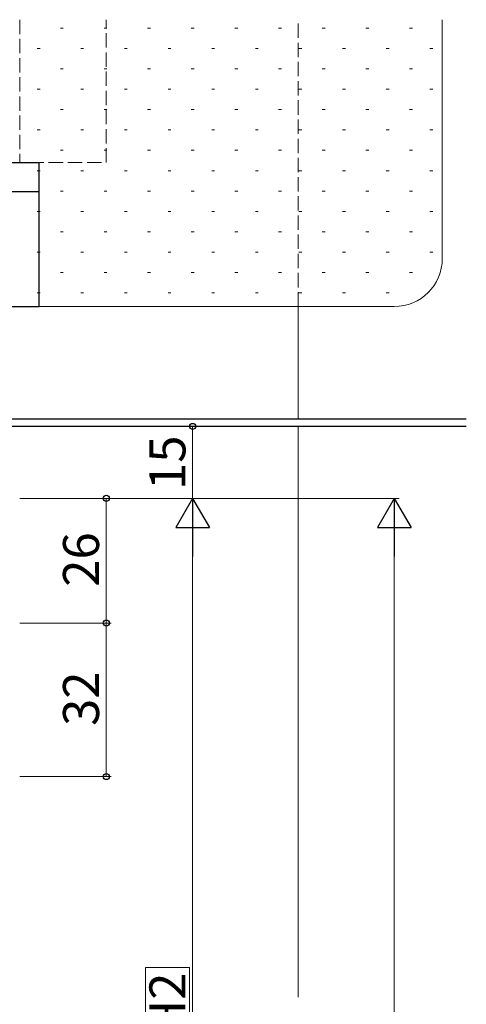
# Model space of a CAD drawing. Extents: x 0 to 2267, y 0 to 1612.
# Drawn here: x 915 to 1008, y 924 to 1129 of the extents above; entities that cross this region are included whole.
import ezdxf

# ---------------------------------------------------------------- set-up
doc = ezdxf.new("R2010")
doc.units = 0
doc.linetypes.add('YHIDDEN_1', pattern=[4, 3, -1])
for name, color, linetype, lineweight in [('YKK_12', 2, 'CONTINUOUS', 13), ('YKK_13', 4, 'CONTINUOUS', 30), ('YKK_D', 6, 'CONTINUOUS', 13), ('YSS_K', 3, 'CONTINUOUS', 13)]:
    doc.layers.add(name, color=color, linetype=linetype, lineweight=lineweight)
doc.styles.add('text-b', font='txt')

msp = doc.modelspace()

# ---------------------------------------------------------------- linework, layer by layer
at = {"layer": 'YKK_12', "linetype": 'YHIDDEN_1'}
for p, q in [((915, 1129), (915, 1099.19)), ((933, 1099.19), (933, 1129)), ((973, 1069.19), (973, 1129)), ((913, 1099.19), (933, 1099.19))]:
    msp.add_line(p, q, dxfattribs=at)
at = {"layer": 'YKK_12'}
for p, q in [((973, 1045.79), (973, 1069.19)), ((973, 925.19), (973, 1044.19))]:
    msp.add_line(p, q, dxfattribs=at)
at = {"layer": 'YKK_13'}
for p, q in [((879, 1099.19), (919, 1099.19)), ((919, 1069.19), (919, 1099.19)), ((879, 1093.19), (919, 1093.19)), ((879, 1069.19), (919, 1069.19)), ((879.75, 1045.79), (1008, 1045.79)), ((1008, 1044.19), (879.75, 1044.19))]:
    msp.add_line(p, q, dxfattribs=at)
at = {"layer": 'YKK_D'}
for p, q in [((915, 1044.19), (952, 1044.19)), ((951, 1044.19), (951, 1029.19)), ((915, 1029.19), (952, 1029.19)), ((915, 1029.19), (934, 1029.19)), ((915, 1029.19), (952, 1029.19)), ((915, 1029.19), (994, 1029.19)), ((933, 1029.19), (933, 1003.19)), ((951, 1022.19), (951, 818.92)), ((993, 530.75), (993, 1022.19)), ((915, 1003.19), (934, 1003.19)), ((915, 1003.19), (934, 1003.19)), ((933, 1003.19), (933, 971.19)), ((915, 971.19), (934, 971.19)), ((950.35, 931.39), (941.15, 931.39)), ((941.15, 931.39), (941.15, 909.73)), ((950.35, 909.73), (950.35, 931.39))]:
    msp.add_line(p, q, dxfattribs=at)
at = {"layer": 'YKK_D', "lineweight": -2}
for p, q in [((951, 1029.19), (947.5, 1023.13)), ((951, 1029.19), (954.5, 1023.13)), ((951, 1029.19), (951, 1017.07)), ((993, 1029.19), (989.5, 1023.13)), ((993, 1029.19), (996.5, 1023.13)), ((993, 1029.19), (993, 1017.07)), ((947.5, 1023.13), (954.5, 1023.13)), ((989.5, 1023.13), (996.5, 1023.13))]:
    msp.add_line(p, q, dxfattribs=at)
at = {"layer": 'YKK_D', "linetype": 'ByBlock', "lineweight": -2}
for centre, radius in [((951, 1044.19), 0.638), ((933, 1029.19), 0.638), ((933, 1003.19), 0.637), ((933, 1003.19), 0.638), ((933, 971.19), 0.637)]:
    msp.add_circle(centre, radius, dxfattribs=at)
at = {"layer": 'YSS_K', "linetype": 'Continuous'}
for p, q in [((923.45, 1127.23), (924.05, 1127.23)), ((932.54, 1127.23), (933.14, 1127.23)), ((941.63, 1127.23), (942.23, 1127.23)), ((950.72, 1127.23), (951.32, 1127.23)), ((959.81, 1127.23), (960.41, 1127.23)), ((968.9, 1127.23), (969.5, 1127.23)), ((977.99, 1127.23), (978.59, 1127.23)), ((987.08, 1127.23), (987.68, 1127.23)), ((996.17, 1127.23), (996.77, 1127.23)), ((918.61, 1122.98), (919.21, 1122.98)), ((927.7, 1122.98), (928.3, 1122.98)), ((936.79, 1122.98), (937.39, 1122.98)), ((945.88, 1122.98), (946.48, 1122.98)), ((954.97, 1122.98), (955.57, 1122.98)), ((964.06, 1122.98), (964.66, 1122.98)), ((973.15, 1122.98), (973.75, 1122.98)), ((982.24, 1122.98), (982.84, 1122.98)), ((991.33, 1122.98), (991.93, 1122.98)), ((1000.42, 1122.98), (1001.02, 1122.98)), ((923.45, 1118.74), (924.05, 1118.74)), ((932.54, 1118.74), (933.14, 1118.74)), ((941.63, 1118.74), (942.23, 1118.74)), ((950.72, 1118.74), (951.32, 1118.74)), ((959.81, 1118.74), (960.41, 1118.74)), ((968.9, 1118.74), (969.5, 1118.74)), ((977.99, 1118.74), (978.59, 1118.74)), ((987.08, 1118.74), (987.68, 1118.74)), ((996.17, 1118.74), (996.77, 1118.74)), ((918.61, 1114.49), (919.21, 1114.49)), ((927.7, 1114.49), (928.3, 1114.49)), ((936.79, 1114.49), (937.39, 1114.49)), ((945.88, 1114.49), (946.48, 1114.49)), ((954.97, 1114.49), (955.57, 1114.49)), ((964.06, 1114.49), (964.66, 1114.49)), ((973.15, 1114.49), (973.75, 1114.49)), ((982.24, 1114.49), (982.84, 1114.49)), ((991.33, 1114.49), (991.93, 1114.49)), ((1000.42, 1114.49), (1001.02, 1114.49)), ((923.45, 1110.25), (924.05, 1110.25)), ((932.54, 1110.25), (933.14, 1110.25)), ((941.63, 1110.25), (942.23, 1110.25)), ((950.72, 1110.25), (951.32, 1110.25)), ((959.81, 1110.25), (960.41, 1110.25)), ((968.9, 1110.25), (969.5, 1110.25)), ((977.99, 1110.25), (978.59, 1110.25)), ((987.08, 1110.25), (987.68, 1110.25)), ((996.17, 1110.25), (996.77, 1110.25)), ((918.61, 1106), (919.21, 1106)), ((927.7, 1106), (928.3, 1106)), ((936.79, 1106), (937.39, 1106)), ((945.88, 1106), (946.48, 1106)), ((954.97, 1106), (955.57, 1106)), ((964.06, 1106), (964.66, 1106)), ((973.15, 1106), (973.75, 1106)), ((982.24, 1106), (982.84, 1106)), ((991.33, 1106), (991.93, 1106)), ((1000.42, 1106), (1001.02, 1106)), ((923.45, 1101.76), (924.05, 1101.76)), ((932.54, 1101.76), (933.14, 1101.76)), ((941.63, 1101.76), (942.23, 1101.76)), ((950.72, 1101.76), (951.32, 1101.76)), ((959.81, 1101.76), (960.41, 1101.76)), ((968.9, 1101.76), (969.5, 1101.76)), ((977.99, 1101.76), (978.59, 1101.76)), ((987.08, 1101.76), (987.68, 1101.76)), ((996.17, 1101.76), (996.77, 1101.76)), ((918.61, 1097.51), (919.21, 1097.51)), ((927.7, 1097.51), (928.3, 1097.51)), ((936.79, 1097.51), (937.39, 1097.51)), ((945.88, 1097.51), (946.48, 1097.51)), ((954.97, 1097.51), (955.57, 1097.51)), ((964.06, 1097.51), (964.66, 1097.51)), ((973.15, 1097.51), (973.75, 1097.51)), ((982.24, 1097.51), (982.84, 1097.51)), ((991.33, 1097.51), (991.93, 1097.51)), ((1000.42, 1097.51), (1001.02, 1097.51)), ((923.45, 1093.27), (924.05, 1093.27)), ((932.54, 1093.27), (933.14, 1093.27)), ((941.63, 1093.27), (942.23, 1093.27)), ((950.72, 1093.27), (951.32, 1093.27)), ((959.81, 1093.27), (960.41, 1093.27)), ((968.9, 1093.27), (969.5, 1093.27)), ((977.99, 1093.27), (978.59, 1093.27)), ((987.08, 1093.27), (987.68, 1093.27)), ((996.17, 1093.27), (996.77, 1093.27)), ((918.61, 1089.02), (919.21, 1089.02)), ((927.7, 1089.02), (928.3, 1089.02)), ((936.79, 1089.02), (937.39, 1089.02)), ((945.88, 1089.02), (946.48, 1089.02)), ((954.97, 1089.02), (955.57, 1089.02)), ((964.06, 1089.02), (964.66, 1089.02)), ((973.15, 1089.02), (973.75, 1089.02)), ((982.24, 1089.02), (982.84, 1089.02)), ((991.33, 1089.02), (991.93, 1089.02)), ((1000.42, 1089.02), (1001.02, 1089.02)), ((923.45, 1084.78), (924.05, 1084.78)), ((932.54, 1084.78), (933.14, 1084.78)), ((941.63, 1084.78), (942.23, 1084.78)), ((950.72, 1084.78), (951.32, 1084.78)), ((959.81, 1084.78), (960.41, 1084.78)), ((968.9, 1084.78), (969.5, 1084.78)), ((977.99, 1084.78), (978.59, 1084.78)), ((987.08, 1084.78), (987.68, 1084.78)), ((996.17, 1084.78), (996.77, 1084.78)), ((918.61, 1080.53), (919.21, 1080.53)), ((927.7, 1080.53), (928.3, 1080.53)), ((936.79, 1080.53), (937.39, 1080.53)), ((945.88, 1080.53), (946.48, 1080.53)), ((954.97, 1080.53), (955.57, 1080.53)), ((964.06, 1080.53), (964.66, 1080.53)), ((973.15, 1080.53), (973.75, 1080.53)), ((982.24, 1080.53), (982.84, 1080.53)), ((991.33, 1080.53), (991.93, 1080.53)), ((1000.42, 1080.53), (1001.02, 1080.53)), ((923.45, 1076.29), (924.05, 1076.29)), ((932.54, 1076.29), (933.14, 1076.29)), ((941.63, 1076.29), (942.23, 1076.29)), ((950.72, 1076.29), (951.32, 1076.29)), ((959.81, 1076.29), (960.41, 1076.29)), ((968.9, 1076.29), (969.5, 1076.29)), ((977.99, 1076.29), (978.59, 1076.29)), ((987.08, 1076.29), (987.68, 1076.29)), ((996.17, 1076.29), (996.77, 1076.29)), ((918.61, 1072.04), (919.21, 1072.04)), ((927.7, 1072.04), (928.3, 1072.04)), ((936.79, 1072.04), (937.39, 1072.04)), ((945.88, 1072.04), (946.48, 1072.04)), ((954.97, 1072.04), (955.57, 1072.04)), ((964.06, 1072.04), (964.66, 1072.04)), ((973.15, 1072.04), (973.75, 1072.04)), ((982.24, 1072.04), (982.84, 1072.04)), ((991.33, 1072.04), (991.93, 1072.04))]:
    msp.add_line(p, q, dxfattribs=at)
at = {"layer": 'YSS_K'}
for p, q in [((1003, 1079.19), (1003, 1129)), ((878, 1069.19), (993, 1069.19))]:
    msp.add_line(p, q, dxfattribs=at)
msp.add_arc((993, 1079.19), 10, 270, 0, dxfattribs=at)

# ---------------------------------------------------------------- texts
at = {"layer": 'YKK_D', "style": 'text-b'}
for s, p in [('15', (949.5, 1030.94)), ('26', (931.5, 1010.76)), ('32', (931.5, 981.74)), ('EH2', (949.5, 911.16))]:
    msp.add_text(s, height=7.5, rotation=90, dxfattribs=at).set_placement(p)

doc.saveas('drawing.dxf')
